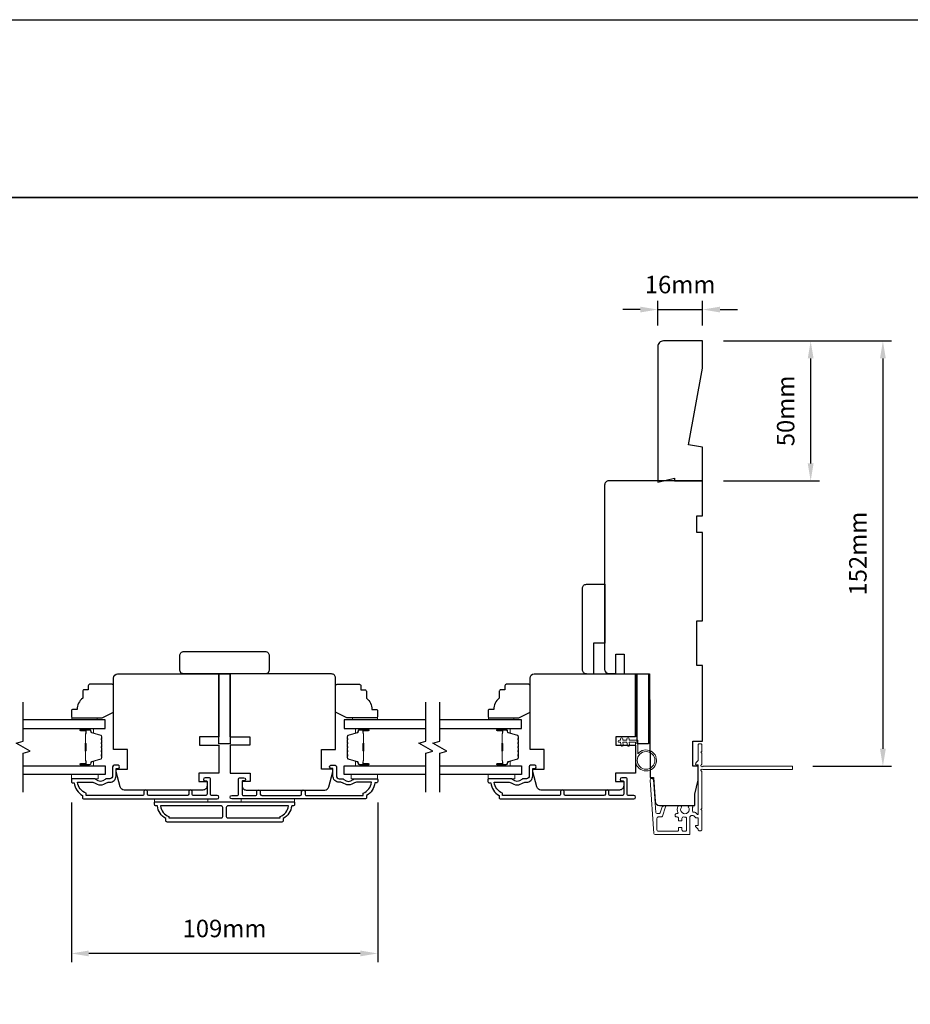
# Model space of a CAD drawing. Extents: x -1876 to 13716, y 1156 to 3773.
# Drawn here: x 11539 to 11857, y 3364 to 3716 of the extents above; entities that cross this region are included whole.
import ezdxf

# ---------------------------------------------------------------- set-up
doc = ezdxf.new("R2010")
doc.units = 0
doc.header["$LTSCALE"] = 250
doc.header["$MEASUREMENT"] = 0
doc.header["$PDMODE"] = 3
doc.header["$PDSIZE"] = -2
doc.layers.get('DEFPOINTS').update_dxf_attribs({"color": 2, "linetype": 'CONTINUOUS'})
for name, color, linetype, lineweight in [('2', 2, 'CONTINUOUS', 25), ('6', 6, 'CONTINUOUS', 5), ('8', 7, 'CONTINUOUS', 35), ('Butal', 9, 'CONTINUOUS', 15), ('Next Gen Cladding', 142, 'CONTINUOUS', 20), ('Spacer Bar', 1, 'CONTINUOUS', 9), ('Vinyl', 6, 'CONTINUOUS', 15), ('Visible (ANSI)', 7, 'CONTINUOUS', 25), ('Wood', 7, 'CONTINUOUS', 25)]:
    doc.layers.add(name, color=color, linetype=linetype, lineweight=lineweight)
for name, color, linetype in [('3', 3, 'CONTINUOUS'), ('7', 7, 'CONTINUOUS'), ('Glass', 6, 'CONTINUOUS')]:
    doc.layers.add(name, color=color, linetype=linetype)
doc.styles.add('ROMANS', font='romans')
doc.dimstyles.new('LWDEC', dxfattribs={"dimscale": 0.075, "dimtxt": 2.5, "dimasz": 2, "dimexe": 1.25, "dimexo": 3, "dimgap": 2, "dimtad": 1, "dimtoh": 1, "dimdec": 4, "dimzin": 11, "dimdsep": 46, "dimlunit": 5, "dimtxsty": 'ROMANS', "dimcen": 0, "dimdle": 1.5, "dimazin": 0, "dimtfac": 1, "dimtdec": 4, "dimtix": 1, "dimtmove": 0, "dimatfit": 3, "dimfxl": 0, "dimfrac": 2, "dimtzin": 0, "dimarcsym": 0})

# ---------------------------------------------------------------- blocks, each defined once
blk = doc.blocks.new('*D494')
at = {"layer": '2', "color": 0, "linetype": 'ByBlock', "lineweight": -2}
for p, q in [((11790.05, 3601.41), (11824.32, 3601.41)), ((11821.2, 3595.16), (11821.2, 3557.66)), ((11790.05, 3551.41), (11824.32, 3551.41))]:
    blk.add_line(p, q, dxfattribs=at)
at = {"layer": '2', "color": 0}
for points in [[(11820.15, 3595.16), (11822.24, 3595.16), (11821.2, 3601.41)], [(11820.15, 3557.66), (11822.24, 3557.66), (11821.2, 3551.41)]]:
    blk.add_solid(points, dxfattribs=at)
at = {"layer": 'DEFPOINTS', "color": 0}
for p in [(11782.55, 3601.41), (11782.55, 3551.41), (11821.2, 3551.41)]:
    blk.add_point(p, dxfattribs=at)
at = {"layer": '2', "color": 0, "insert": (11813.07, 3576.41), "char_height": 6.25, "attachment_point": 5, "rotation": 90, "style": 'ROMANS'}
blk.add_mtext('50mm', dxfattribs=at)
blk = doc.blocks.new('*D495')
at = {"layer": '2', "color": 0, "linetype": 'ByBlock', "lineweight": -2}
for p, q in [((11766.55, 3606.91), (11766.55, 3615.77)), ((11782.55, 3606.91), (11782.55, 3615.77)), ((11760.3, 3612.65), (11754.05, 3612.65)), ((11766.55, 3612.65), (11782.55, 3612.65)), ((11788.8, 3612.65), (11795.05, 3612.65))]:
    blk.add_line(p, q, dxfattribs=at)
at = {"layer": '2', "color": 0}
for points in [[(11760.3, 3613.69), (11760.3, 3611.61), (11766.55, 3612.65)], [(11788.8, 3613.69), (11788.8, 3611.61), (11782.55, 3612.65)]]:
    blk.add_solid(points, dxfattribs=at)
at = {"layer": 'DEFPOINTS', "color": 0}
for p in [(11782.55, 3612.65), (11766.55, 3599.41), (11782.55, 3599.41)]:
    blk.add_point(p, dxfattribs=at)
at = {"layer": '2', "color": 0, "insert": (11774.55, 3620.77), "char_height": 6.25, "attachment_point": 5, "style": 'ROMANS'}
blk.add_mtext('16mm', dxfattribs=at)
blk = doc.blocks.new('*D500')
at = {"layer": '2', "color": 0, "linetype": 'ByBlock', "lineweight": -2}
for p, q in [((11556.97, 3436.45), (11556.97, 3379.35)), ((11666.46, 3436.45), (11666.46, 3379.35)), ((11660.21, 3382.48), (11563.22, 3382.48))]:
    blk.add_line(p, q, dxfattribs=at)
at = {"layer": '2', "color": 0, "linetype": 'Continuous'}
for points in [[(11563.22, 3383.52), (11563.22, 3381.44), (11556.97, 3382.48)], [(11660.21, 3383.52), (11660.21, 3381.44), (11666.46, 3382.48)]]:
    blk.add_solid(points, dxfattribs=at)
at = {"layer": 'DEFPOINTS', "color": 0, "linetype": 'Continuous'}
for p in [(11556.97, 3443.95), (11666.46, 3443.95), (11556.97, 3382.48)]:
    blk.add_point(p, dxfattribs=at)
at = {"layer": '2', "color": 0, "linetype": 'Continuous', "insert": (11611.72, 3390.6), "char_height": 6.25, "attachment_point": 5, "style": 'ROMANS'}
blk.add_mtext('109mm', dxfattribs=at)
blk = doc.blocks.new('*D670')
at = {"layer": '2', "color": 0, "linetype": 'ByBlock', "lineweight": -2}
for p, q in [((11790.05, 3601.41), (11850.13, 3601.41)), ((11847.01, 3595.16), (11847.01, 3455.66)), ((11822, 3449.41), (11850.13, 3449.41))]:
    blk.add_line(p, q, dxfattribs=at)
at = {"layer": '2', "color": 0}
for points in [[(11845.97, 3595.16), (11848.05, 3595.16), (11847.01, 3601.41)], [(11845.97, 3455.66), (11848.05, 3455.66), (11847.01, 3449.41)]]:
    blk.add_solid(points, dxfattribs=at)
at = {"layer": 'DEFPOINTS', "color": 0}
for p in [(11782.55, 3601.41), (11814.5, 3449.41), (11847.01, 3449.41)]:
    blk.add_point(p, dxfattribs=at)
at = {"layer": '2', "color": 0, "insert": (11838.88, 3525.41), "char_height": 6.25, "attachment_point": 5, "rotation": 90, "style": 'ROMANS'}
blk.add_mtext('152mm', dxfattribs=at)

msp = doc.modelspace()

# ---------------------------------------------------------------- linework, layer by layer
at = {"layer": '2'}
msp.add_lwpolyline([(6793.2, 3716.26), (13716.23, 3716.26), (13716.23, 1299.72), (6793.2, 1299.72)], close=True, dxfattribs=at)
at = {"layer": '3'}
for points in [[(11571.72, 3449.25), (11571.72, 3445.95, -0.414214), (11570.72, 3444.95), (11569.72, 3444.95, 0.196124), (11569.02, 3444.67, -0.40794), (11565.76, 3444.67, 0.196124), (11565.06, 3444.95), (11557.22, 3444.95, 0.414214), (11556.97, 3444.7), (11556.97, 3443.95, 0.414214), (11557.47, 3443.45), (11557.97, 3443.45, 0.238125), (11560.97, 3438.95), (11560.97, 3438.25, 0.414214), (11561.52, 3437.7), (11609.09, 3437.7, 1), (11609.09, 3438.95), (11607.21, 3438.95, -0.415215), (11606.71, 3439.45), (11606.71, 3444.7, 0.415909), (11606.16, 3445.25), (11604.76, 3445.25, 1), (11604.76, 3444.15), (11605.27, 3444.15, -0.414213), (11605.47, 3443.95), (11605.47, 3439.45, -0.414214), (11604.97, 3438.95), (11600.67, 3438.95, -0.415216), (11600.17, 3439.45), (11600.17, 3440.35, 1), (11598.93, 3440.35), (11598.93, 3439.45, -0.414213), (11598.43, 3438.95), (11584.68, 3438.95, -0.414212), (11584.18, 3439.45), (11584.18, 3440.35, 1), (11582.93, 3440.35), (11582.93, 3439.45, -0.414215), (11582.43, 3438.95), (11562.22, 3438.95), (11562.22, 3439.74, -0.283226), (11559.2, 3443.7), (11564.6, 3443.7, -0.165436), (11565.21, 3443.5, 0.340182), (11569.57, 3443.5, -0.165436), (11570.18, 3443.7), (11570.72, 3443.7, 0.414214), (11572.97, 3445.95), (11572.97, 3448.65), (11573.67, 3448.65, 1), (11573.67, 3449.75), (11572.22, 3449.75, 0.414209), (11571.72, 3449.25)], [(11651.71, 3449.25), (11651.71, 3445.95, 0.414214), (11652.71, 3444.95), (11653.71, 3444.95, -0.196124), (11654.41, 3444.67, 0.40794), (11657.67, 3444.67, -0.196124), (11658.37, 3444.95), (11666.21, 3444.95, -0.414214), (11666.46, 3444.7), (11666.46, 3443.95, -0.414214), (11665.96, 3443.45), (11665.46, 3443.45, -0.238125), (11662.46, 3438.95), (11662.46, 3438.25, -0.414214), (11661.91, 3437.7), (11614.34, 3437.7, -1), (11614.34, 3438.95), (11616.22, 3438.95, 0.415215), (11616.72, 3439.45), (11616.72, 3444.7, -0.415909), (11617.27, 3445.25), (11618.67, 3445.25, -1), (11618.67, 3444.15), (11618.17, 3444.15, 0.414213), (11617.97, 3443.95), (11617.97, 3439.45, 0.414214), (11618.47, 3438.95), (11622.76, 3438.95, 0.415216), (11623.26, 3439.45), (11623.26, 3440.35, -1), (11624.51, 3440.35), (11624.51, 3439.45, 0.414213), (11625.01, 3438.95), (11638.76, 3438.95, 0.414212), (11639.26, 3439.45), (11639.26, 3440.35, -1), (11640.5, 3440.35), (11640.5, 3439.45, 0.414215), (11641, 3438.95), (11661.21, 3438.95), (11661.21, 3439.74, 0.283226), (11664.23, 3443.7), (11658.83, 3443.7, 0.165436), (11658.22, 3443.5, -0.340182), (11653.86, 3443.5, 0.165436), (11653.25, 3443.7), (11652.71, 3443.7, -0.414214), (11650.46, 3445.95), (11650.46, 3448.65), (11649.76, 3448.65, -1), (11649.76, 3449.75), (11651.21, 3449.75, -0.414209), (11651.71, 3449.25)], [(11720.62, 3449.25), (11720.62, 3445.95, -0.414214), (11719.62, 3444.95), (11718.62, 3444.95, 0.196124), (11717.92, 3444.67, -0.40794), (11714.66, 3444.67, 0.196124), (11713.96, 3444.95), (11706.12, 3444.95, 0.414214), (11705.87, 3444.7), (11705.87, 3443.95, 0.414214), (11706.37, 3443.45), (11706.87, 3443.45, 0.238125), (11709.87, 3438.95), (11709.87, 3438.25, 0.414214), (11710.42, 3437.7), (11757.99, 3437.7, 1), (11757.99, 3438.95), (11756.11, 3438.95, -0.415215), (11755.61, 3439.45), (11755.61, 3444.7, 0.415909), (11755.06, 3445.25), (11753.66, 3445.25, 1), (11753.66, 3444.15), (11754.17, 3444.15, -0.414213), (11754.37, 3443.95), (11754.37, 3439.45, -0.414214), (11753.87, 3438.95), (11749.57, 3438.95, -0.415216), (11749.07, 3439.45), (11749.07, 3440.35, 1), (11747.83, 3440.35), (11747.83, 3439.45, -0.414213), (11747.33, 3438.95), (11733.58, 3438.95, -0.414212), (11733.08, 3439.45), (11733.08, 3440.35, 1), (11731.83, 3440.35), (11731.83, 3439.45, -0.414215), (11731.33, 3438.95), (11711.12, 3438.95), (11711.12, 3439.74, -0.283226), (11708.1, 3443.7), (11713.5, 3443.7, -0.165436), (11714.11, 3443.5, 0.340182), (11718.47, 3443.5, -0.165436), (11719.08, 3443.7), (11719.62, 3443.7, 0.414214), (11721.87, 3445.95), (11721.87, 3448.65), (11722.57, 3448.65, 1), (11722.57, 3449.75), (11721.12, 3449.75, 0.414209), (11720.62, 3449.25)]]:
    msp.add_lwpolyline(points, format="xyb", dxfattribs=at)
for points in [[(11635.72, 3435.2, -0.238125), (11632.72, 3430.7), (11632.72, 3430, -0.414214), (11632.17, 3429.45), (11591.27, 3429.45, -0.414214), (11590.72, 3430), (11590.72, 3430.7, -0.238125), (11587.72, 3435.2), (11587.22, 3435.2, -0.414214), (11586.72, 3435.7), (11586.72, 3436.45, -0.414214), (11586.97, 3436.7), (11636.47, 3436.7, -0.414214), (11636.72, 3436.45), (11636.72, 3435.7, -0.414214), (11636.22, 3435.2)], [(11588.83, 3435.2, 0.264557), (11591.82, 3431.39), (11591.82, 3430.95), (11610.59, 3430.95, 0.414214), (11611.09, 3431.45), (11611.09, 3434.7, 0.414214), (11610.59, 3435.2)], [(11612.84, 3435.2, 0.414214), (11612.34, 3434.7), (11612.34, 3431.45, 0.414214), (11612.84, 3430.95), (11631.62, 3430.95), (11631.62, 3431.39, 0.264557), (11634.61, 3435.2)]]:
    msp.add_lwpolyline(points, format="xyb", close=True, dxfattribs=at)
at = {"layer": '6'}
msp.add_lwpolyline([(11758.62, 3457.95), (11758.62, 3451.5, 5.955821), (11759.42, 3453.81), (11759.42, 3458.75), (11756.32, 3458.75), (11756.32, 3459.15, 1), (11755.52, 3459.15), (11755.52, 3458.75), (11754.02, 3458.75), (11754.02, 3459.15, 1), (11753.22, 3459.15), (11753.22, 3458.75), (11752.82, 3458.75, 1), (11752.82, 3457.95), (11753.22, 3457.95), (11753.42, 3456.87, 1), (11754.21, 3457.02), (11754.03, 3457.95), (11755.52, 3457.95), (11755.72, 3456.87, 1), (11756.51, 3457.02), (11756.33, 3457.95)], format="xyb", close=True, dxfattribs=at)
for points in [[(11557.02, 3446.45), (11566.52, 3446.45), (11566.52, 3444.95), (11557.02, 3444.95)], [(11666.42, 3446.45), (11656.92, 3446.45), (11656.92, 3444.95), (11666.42, 3444.95)], [(11705.92, 3446.45), (11715.42, 3446.45), (11715.42, 3444.95), (11705.92, 3444.95)], [(11605.72, 3436.7), (11605.72, 3437.7), (11586.72, 3437.7), (11586.72, 3436.7)], [(11636.72, 3437.7), (11617.72, 3437.7), (11617.72, 3436.7), (11636.72, 3436.7)]]:
    msp.add_lwpolyline(points, close=True, dxfattribs=at)
msp.add_circle((11762.37, 3451.5), 3.15, dxfattribs=at)
at = {"layer": '7', "flags": 128}
for points in [[(11539.76, 3440.1), (11539.76, 3454.09), (11542.26, 3454.76), (11537.26, 3457.65), (11539.76, 3458.32), (11539.76, 3472.3)], [(11683.66, 3440.1), (11683.66, 3454.09), (11686.16, 3454.76), (11681.16, 3457.65), (11683.66, 3458.32), (11683.66, 3472.3)], [(11688.66, 3440.1), (11688.66, 3454.09), (11691.16, 3454.76), (11686.16, 3457.65), (11688.66, 3458.32), (11688.66, 3472.3)]]:
    msp.add_lwpolyline(points, dxfattribs=at)
at = {"layer": '8', "linetype": 'Continuous'}
msp.add_lwpolyline([(10617.03, 3652.76), (12283.6, 3652.76), (12283.6, 2542.97), (10617.03, 2542.97)], close=True, dxfattribs=at)
at = {"layer": 'Butal'}
for points in [[(11560.45, 3462.85), (11564.63, 3462.85, -0.414214), (11564.88, 3462.6), (11564.88, 3461.28), (11564.27, 3461.46, -0.329751), (11564.01, 3461.82), (11564.01, 3461.94, 0.414214), (11563.5, 3462.45), (11560.2, 3462.45), (11560.2, 3462.6, -0.414214)], [(11662.97, 3462.85), (11658.8, 3462.85, 0.414214), (11658.55, 3462.6), (11658.55, 3461.28), (11659.16, 3461.46, 0.329751), (11659.42, 3461.82), (11659.42, 3461.94, -0.414214), (11659.93, 3462.45), (11663.22, 3462.45), (11663.22, 3462.6, 0.414214)], [(11709.35, 3462.85), (11713.53, 3462.85, -0.414214), (11713.78, 3462.6), (11713.78, 3461.28), (11713.17, 3461.46, -0.329751), (11712.91, 3461.82), (11712.91, 3461.94, 0.414214), (11712.4, 3462.45), (11709.1, 3462.45), (11709.1, 3462.6, -0.414214)], [(11560.45, 3449.55), (11564.63, 3449.55, 0.414214), (11564.88, 3449.8), (11564.88, 3451.13), (11564.27, 3450.94, 0.329751), (11564.01, 3450.58), (11564.01, 3450.46, -0.414214), (11563.5, 3449.95), (11560.2, 3449.95), (11560.2, 3449.8, 0.414214)], [(11662.97, 3449.55), (11658.8, 3449.55, -0.414214), (11658.55, 3449.8), (11658.55, 3451.13), (11659.16, 3450.94, -0.329751), (11659.42, 3450.58), (11659.42, 3450.46, 0.414214), (11659.93, 3449.95), (11663.22, 3449.95), (11663.22, 3449.8, -0.414214)], [(11709.35, 3449.55), (11713.53, 3449.55, 0.414214), (11713.78, 3449.8), (11713.78, 3451.13), (11713.17, 3450.94, 0.329751), (11712.91, 3450.58), (11712.91, 3450.46, -0.414214), (11712.4, 3449.95), (11709.1, 3449.95), (11709.1, 3449.8, 0.414214)]]:
    msp.add_lwpolyline(points, format="xyb", close=True, dxfattribs=at)
at = {"layer": 'Glass', "color": 1}
for points in [[(11539.76, 3462.85), (11569.01, 3462.85), (11569.01, 3465.95), (11539.76, 3465.95)], [(11683.66, 3465.95), (11654.42, 3465.95), (11654.42, 3462.85), (11683.66, 3462.85)], [(11688.66, 3462.85), (11717.91, 3462.85), (11717.91, 3465.95), (11688.66, 3465.95)], [(11539.76, 3449.55), (11569.01, 3449.55), (11569.01, 3446.45), (11539.76, 3446.45)], [(11683.66, 3446.45), (11654.42, 3446.45), (11654.42, 3449.55), (11683.66, 3449.55)], [(11688.66, 3449.55), (11717.91, 3449.55), (11717.91, 3446.45), (11688.66, 3446.45)]]:
    msp.add_lwpolyline(points, dxfattribs=at)
at = {"layer": 'Next Gen Cladding'}
msp.add_lwpolyline([(11782.14, 3447.7, -0.255924), (11782.25, 3447.49), (11782.25, 3434.26), (11781.95, 3433.96), (11782.25, 3433.66), (11782.25, 3426.61, -0.414214), (11782, 3426.36), (11781.3, 3426.36, -0.414214), (11781.05, 3426.61), (11781.05, 3426.75, 0.198912), (11780.98, 3426.93), (11780.08, 3427.83, -0.668179), (11780.25, 3428.26), (11780.8, 3428.26, 0.414214), (11781.05, 3428.51), (11781.05, 3430.71, 0.414214), (11780.8, 3430.96), (11780.24, 3430.96, -0.221695), (11780.05, 3431.04), (11779.61, 3431.58, 0.221695), (11779.22, 3431.76), (11778.55, 3431.76, 0.414214), (11778.05, 3431.26), (11778.05, 3425.21, -0.414214), (11777.8, 3424.96), (11765.64, 3424.96, -0.39391), (11765.14, 3425.42), (11763.81, 3444.41, -1), (11765.01, 3444.5), (11765.82, 3432.92, 0.39391), (11766.32, 3432.46), (11766.9, 3432.46, 0.320103), (11767.37, 3432.79), (11767.99, 3434.58, -0.320103), (11768.93, 3435.26), (11769.14, 3435.26, -0.515034), (11769.37, 3434.92), (11768.23, 3431.59, -0.320103), (11767.75, 3431.26), (11766.75, 3431.26, 0.414214), (11766.25, 3430.76), (11766.25, 3426.66, 0.414214), (11766.75, 3426.16), (11773.5, 3426.16, 0.414214), (11774, 3426.66), (11774, 3427.31, -0.414214), (11774.25, 3427.56), (11774.95, 3427.56, -0.414214), (11775.2, 3427.31), (11775.2, 3426.66, 0.414214), (11775.7, 3426.16), (11776.35, 3426.16, 0.414214), (11776.85, 3426.66), (11776.85, 3430.73, 0.423312), (11776.34, 3431.23, -0.050562), (11775.79, 3431.27, 0.465267), (11775.2, 3430.77), (11775.2, 3430.11, -0.414214), (11774.95, 3429.86), (11774.25, 3429.86, -0.414214), (11774, 3430.11), (11774, 3430.76, 0.414214), (11773.5, 3431.26), (11773.25, 3431.26, -0.414214), (11772.75, 3431.76), (11772.75, 3431.96, -0.414214), (11773.25, 3432.46), (11773.55, 3432.46, 0.547449), (11773.77, 3432.81, -0.215175), (11773.75, 3435.06, -0.297258), (11773.98, 3435.21), (11774.78, 3435.21, -0.601931), (11774.99, 3434.82, 1.887883), (11777.52, 3434.82, -0.601931), (11777.73, 3435.21), (11778.87, 3435.21, -0.636382), (11779.06, 3434.8, 0.217738), (11778.95, 3434.39, -0.07937), (11778.95, 3433.53, 0.460504), (11779.44, 3432.96), (11779.78, 3432.96, -0.221695), (11780.16, 3432.78), (11780.61, 3432.24, 0.700208), (11781.05, 3432.41), (11781.05, 3449.66, 0.414214), (11780.8, 3449.91), (11780.3, 3449.91, -0.418413), (11780.05, 3450.16, -0.195194), (11780.35, 3450.85), (11780.98, 3451.49, 0.198912), (11781.05, 3451.66), (11781.05, 3457.16, -0.414214), (11781.3, 3457.41), (11782, 3457.41, -0.414214), (11782.25, 3457.16), (11782.25, 3454.71), (11781.95, 3454.41), (11782.25, 3454.11), (11782.25, 3450.12, -0.255924), (11782.14, 3449.91, 1.162287), (11782.66, 3449.32, -0.22054), (11782.85, 3449.41), (11814.5, 3449.41, -0.414214), (11814.75, 3449.16), (11814.75, 3448.46, -0.414214), (11814.5, 3448.21), (11782.85, 3448.21, -0.22054), (11782.66, 3448.29, 1.162287)], format="xyb", close=True, dxfattribs=at)
at = {"layer": 'Spacer Bar'}
for points in [[(11567.88, 3457.38, 0.226277), (11567.84, 3457.48), (11567.75, 3457.55, -0.476976), (11567.75, 3457.75), (11567.84, 3457.82, 0.226277), (11567.88, 3457.92), (11567.88, 3458.83, 0.226277), (11567.84, 3458.93), (11567.75, 3459, -0.476976), (11567.75, 3459.2), (11567.84, 3459.27, 0.226277), (11567.88, 3459.36), (11567.88, 3459.99, 0.329751), (11567.53, 3460.47), (11564.27, 3461.46, -0.329751), (11564, 3461.83), (11564, 3461.95, 0.414214), (11563.5, 3462.45), (11560.2, 3462.45, 1), (11560.2, 3462.07), (11562.07, 3462.07, -0.414214), (11562.22, 3461.92), (11562.22, 3461.41), (11562.33, 3461.41), (11562.33, 3461.88, 0.414214), (11562.03, 3462.18), (11560.2, 3462.18, -1), (11560.2, 3462.34), (11563.5, 3462.34, -0.414214), (11563.88, 3461.95), (11563.88, 3461.83, 0.329751), (11564.24, 3461.35), (11567.5, 3460.36, -0.329751), (11567.77, 3459.99), (11567.77, 3459.36, -0.226277), (11567.76, 3459.35), (11567.68, 3459.29, 0.476976), (11567.68, 3458.91), (11567.76, 3458.84, -0.226277), (11567.77, 3458.83), (11567.77, 3457.92, -0.226277), (11567.76, 3457.91), (11567.68, 3457.84, 0.476976), (11567.68, 3457.46), (11567.76, 3457.39, -0.226277), (11567.77, 3457.38), (11567.77, 3456.47, -0.256633), (11567.76, 3456.46), (11567.68, 3456.39, 0.476976), (11567.68, 3456.02), (11567.76, 3455.95, -0.226277), (11567.77, 3455.94), (11567.77, 3455.02, -0.256633), (11567.76, 3455.01), (11567.68, 3454.94, 0.476976), (11567.68, 3454.57), (11567.76, 3454.5, -0.226277), (11567.77, 3454.49), (11567.77, 3453.57, -0.256633), (11567.76, 3453.56), (11567.68, 3453.49, 0.476976), (11567.68, 3453.12), (11567.76, 3453.05, -0.226277), (11567.77, 3453.04), (11567.77, 3452.42, -0.329751), (11567.5, 3452.05), (11564.24, 3451.05, 0.329751), (11563.88, 3450.57), (11563.88, 3450.45, -0.414214), (11563.5, 3450.07), (11560.2, 3450.07, -1), (11560.2, 3450.22), (11562.03, 3450.22, 0.414214), (11562.33, 3450.52), (11562.33, 3451), (11562.22, 3451), (11562.22, 3450.48, -0.414214), (11562.07, 3450.33), (11560.2, 3450.33, 1), (11560.2, 3449.95), (11563.5, 3449.95, 0.414214), (11564, 3450.45), (11564, 3450.57, -0.329751), (11564.27, 3450.94), (11567.53, 3451.94, 0.329751), (11567.88, 3452.42), (11567.88, 3453.04, 0.226277), (11567.84, 3453.14), (11567.75, 3453.21, -0.476976), (11567.75, 3453.41), (11567.84, 3453.47, 0.226277), (11567.88, 3453.57), (11567.88, 3454.49, 0.226277), (11567.84, 3454.59), (11567.75, 3454.66, -0.476976), (11567.75, 3454.85), (11567.84, 3454.92, 0.226277), (11567.88, 3455.02), (11567.88, 3455.94, 0.226277), (11567.84, 3456.04), (11567.75, 3456.1, -0.476976), (11567.75, 3456.3), (11567.84, 3456.37, 0.226277), (11567.88, 3456.47)], [(11562.17, 3461.85), (11562.17, 3461.22, -0.22907), (11562.09, 3461.06, 0.224481), (11562.03, 3460.92), (11562.03, 3457.64, 0.28964), (11562.13, 3457.48, -0.272736), (11562.28, 3457.26), (11562.28, 3455.15, -0.272736), (11562.13, 3454.92, 0.28964), (11562.03, 3454.76), (11562.03, 3451.48, 0.224481), (11562.09, 3451.35, -0.22907), (11562.17, 3451.19), (11562.17, 3450.55), (11562.22, 3450.55), (11562.22, 3451.18, 0.228585), (11562.13, 3451.38, -0.224481), (11562.08, 3451.48), (11562.08, 3454.76, -0.28964), (11562.15, 3454.88, 0.274141), (11562.33, 3455.15), (11562.33, 3457.26, 0.274141), (11562.15, 3457.53, -0.28964), (11562.08, 3457.64), (11562.08, 3460.92, -0.224481), (11562.13, 3461.02, 0.228585), (11562.22, 3461.22), (11562.22, 3461.85)], [(11655.55, 3457.38, -0.226277), (11655.59, 3457.48), (11655.68, 3457.55, 0.476976), (11655.68, 3457.75), (11655.59, 3457.82, -0.226277), (11655.55, 3457.92), (11655.55, 3458.83, -0.226277), (11655.59, 3458.93), (11655.68, 3459, 0.476976), (11655.68, 3459.2), (11655.59, 3459.27, -0.226277), (11655.55, 3459.36), (11655.55, 3459.99, -0.329751), (11655.9, 3460.47), (11659.16, 3461.46, 0.329751), (11659.43, 3461.83), (11659.43, 3461.95, -0.414214), (11659.93, 3462.45), (11663.22, 3462.45, -1), (11663.22, 3462.07), (11661.36, 3462.07, 0.414214), (11661.21, 3461.92), (11661.21, 3461.41), (11661.1, 3461.41), (11661.1, 3461.88, -0.414214), (11661.4, 3462.18), (11663.22, 3462.18, 1), (11663.22, 3462.34), (11659.93, 3462.34, 0.414214), (11659.55, 3461.95), (11659.55, 3461.83, -0.329751), (11659.19, 3461.35), (11655.93, 3460.36, 0.329751), (11655.66, 3459.99), (11655.66, 3459.36, 0.226277), (11655.67, 3459.35), (11655.75, 3459.29, -0.476976), (11655.75, 3458.91), (11655.67, 3458.84, 0.226277), (11655.66, 3458.83), (11655.66, 3457.92, 0.226277), (11655.67, 3457.91), (11655.75, 3457.84, -0.476976), (11655.75, 3457.46), (11655.67, 3457.39, 0.226277), (11655.66, 3457.38), (11655.66, 3456.47, 0.256633), (11655.67, 3456.46), (11655.75, 3456.39, -0.476976), (11655.75, 3456.02), (11655.67, 3455.95, 0.226277), (11655.66, 3455.94), (11655.66, 3455.02, 0.256633), (11655.67, 3455.01), (11655.75, 3454.94, -0.476976), (11655.75, 3454.57), (11655.67, 3454.5, 0.226277), (11655.66, 3454.49), (11655.66, 3453.57, 0.256633), (11655.67, 3453.56), (11655.75, 3453.49, -0.476976), (11655.75, 3453.12), (11655.67, 3453.05, 0.226277), (11655.66, 3453.04), (11655.66, 3452.42, 0.329751), (11655.93, 3452.05), (11659.19, 3451.05, -0.329751), (11659.55, 3450.57), (11659.55, 3450.45, 0.414214), (11659.93, 3450.07), (11663.22, 3450.07, 1), (11663.22, 3450.22), (11661.4, 3450.22, -0.414214), (11661.1, 3450.52), (11661.1, 3451), (11661.21, 3451), (11661.21, 3450.48, 0.414214), (11661.36, 3450.33), (11663.22, 3450.33, -1), (11663.22, 3449.95), (11659.93, 3449.95, -0.414214), (11659.43, 3450.45), (11659.43, 3450.57, 0.329751), (11659.16, 3450.94), (11655.9, 3451.94, -0.329751), (11655.55, 3452.42), (11655.55, 3453.04, -0.226277), (11655.59, 3453.14), (11655.68, 3453.21, 0.476976), (11655.68, 3453.41), (11655.59, 3453.47, -0.226277), (11655.55, 3453.57), (11655.55, 3454.49, -0.226277), (11655.59, 3454.59), (11655.68, 3454.66, 0.476976), (11655.68, 3454.85), (11655.59, 3454.92, -0.226277), (11655.55, 3455.02), (11655.55, 3455.94, -0.226277), (11655.59, 3456.04), (11655.68, 3456.1, 0.476976), (11655.68, 3456.3), (11655.59, 3456.37, -0.226277), (11655.55, 3456.47)], [(11661.26, 3461.85), (11661.26, 3461.22, 0.22907), (11661.34, 3461.06, -0.224481), (11661.4, 3460.92), (11661.4, 3457.64, -0.28964), (11661.3, 3457.48, 0.272736), (11661.15, 3457.26), (11661.15, 3455.15, 0.272736), (11661.3, 3454.92, -0.28964), (11661.4, 3454.76), (11661.4, 3451.48, -0.224481), (11661.34, 3451.35, 0.22907), (11661.26, 3451.19), (11661.26, 3450.55), (11661.21, 3450.55), (11661.21, 3451.18, -0.228585), (11661.3, 3451.38, 0.224481), (11661.35, 3451.48), (11661.35, 3454.76, 0.28964), (11661.28, 3454.88, -0.274141), (11661.1, 3455.15), (11661.1, 3457.26, -0.274141), (11661.28, 3457.53, 0.28964), (11661.35, 3457.64), (11661.35, 3460.92, 0.224481), (11661.3, 3461.02, -0.228585), (11661.21, 3461.22), (11661.21, 3461.85)], [(11716.78, 3457.38, 0.226277), (11716.74, 3457.48), (11716.65, 3457.55, -0.476976), (11716.65, 3457.75), (11716.74, 3457.82, 0.226277), (11716.78, 3457.92), (11716.78, 3458.83, 0.226277), (11716.74, 3458.93), (11716.65, 3459, -0.476976), (11716.65, 3459.2), (11716.74, 3459.27, 0.226277), (11716.78, 3459.36), (11716.78, 3459.99, 0.329751), (11716.43, 3460.47), (11713.17, 3461.46, -0.329751), (11712.9, 3461.83), (11712.9, 3461.95, 0.414214), (11712.4, 3462.45), (11709.1, 3462.45, 1), (11709.1, 3462.07), (11710.97, 3462.07, -0.414214), (11711.12, 3461.92), (11711.12, 3461.41), (11711.23, 3461.41), (11711.23, 3461.88, 0.414214), (11710.93, 3462.18), (11709.1, 3462.18, -1), (11709.1, 3462.34), (11712.4, 3462.34, -0.414214), (11712.78, 3461.95), (11712.78, 3461.83, 0.329751), (11713.14, 3461.35), (11716.4, 3460.36, -0.329751), (11716.67, 3459.99), (11716.67, 3459.36, -0.226277), (11716.66, 3459.35), (11716.58, 3459.29, 0.476976), (11716.58, 3458.91), (11716.66, 3458.84, -0.226277), (11716.67, 3458.83), (11716.67, 3457.92, -0.226277), (11716.66, 3457.91), (11716.58, 3457.84, 0.476976), (11716.58, 3457.46), (11716.66, 3457.39, -0.226277), (11716.67, 3457.38), (11716.67, 3456.47, -0.256633), (11716.66, 3456.46), (11716.58, 3456.39, 0.476976), (11716.58, 3456.02), (11716.66, 3455.95, -0.226277), (11716.67, 3455.94), (11716.67, 3455.02, -0.256633), (11716.66, 3455.01), (11716.58, 3454.94, 0.476976), (11716.58, 3454.57), (11716.66, 3454.5, -0.226277), (11716.67, 3454.49), (11716.67, 3453.57, -0.256633), (11716.66, 3453.56), (11716.58, 3453.49, 0.476976), (11716.58, 3453.12), (11716.66, 3453.05, -0.226277), (11716.67, 3453.04), (11716.67, 3452.42, -0.329751), (11716.4, 3452.05), (11713.14, 3451.05, 0.329751), (11712.78, 3450.57), (11712.78, 3450.45, -0.414214), (11712.4, 3450.07), (11709.1, 3450.07, -1), (11709.1, 3450.22), (11710.93, 3450.22, 0.414214), (11711.23, 3450.52), (11711.23, 3451), (11711.12, 3451), (11711.12, 3450.48, -0.414214), (11710.97, 3450.33), (11709.1, 3450.33, 1), (11709.1, 3449.95), (11712.4, 3449.95, 0.414214), (11712.9, 3450.45), (11712.9, 3450.57, -0.329751), (11713.17, 3450.94), (11716.43, 3451.94, 0.329751), (11716.78, 3452.42), (11716.78, 3453.04, 0.226277), (11716.74, 3453.14), (11716.65, 3453.21, -0.476976), (11716.65, 3453.41), (11716.74, 3453.47, 0.226277), (11716.78, 3453.57), (11716.78, 3454.49, 0.226277), (11716.74, 3454.59), (11716.65, 3454.66, -0.476976), (11716.65, 3454.85), (11716.74, 3454.92, 0.226277), (11716.78, 3455.02), (11716.78, 3455.94, 0.226277), (11716.74, 3456.04), (11716.65, 3456.1, -0.476976), (11716.65, 3456.3), (11716.74, 3456.37, 0.226277), (11716.78, 3456.47)], [(11711.07, 3461.85), (11711.07, 3461.22, -0.22907), (11710.99, 3461.06, 0.224481), (11710.93, 3460.92), (11710.93, 3457.64, 0.28964), (11711.03, 3457.48, -0.272736), (11711.18, 3457.26), (11711.18, 3455.15, -0.272736), (11711.03, 3454.92, 0.28964), (11710.93, 3454.76), (11710.93, 3451.48, 0.224481), (11710.99, 3451.35, -0.22907), (11711.07, 3451.19), (11711.07, 3450.55), (11711.12, 3450.55), (11711.12, 3451.18, 0.228585), (11711.03, 3451.38, -0.224481), (11710.98, 3451.48), (11710.98, 3454.76, -0.28964), (11711.05, 3454.88, 0.274141), (11711.23, 3455.15), (11711.23, 3457.26, 0.274141), (11711.05, 3457.53, -0.28964), (11710.98, 3457.64), (11710.98, 3460.92, -0.224481), (11711.03, 3461.02, 0.228585), (11711.12, 3461.22), (11711.12, 3461.85)]]:
    msp.add_lwpolyline(points, format="xyb", close=True, dxfattribs=at)
for points in [[(11562.08, 3457.64, -0.001885), (11562.08, 3457.64), (11562.08, 3460.92, -0.224481), (11562.13, 3461.02, 0.228585), (11562.22, 3461.22), (11562.22, 3461.85), (11562.17, 3461.85), (11562.17, 3461.22, -0.22907), (11562.09, 3461.06, 0.224481), (11562.03, 3460.92), (11562.03, 3457.64, -0.214245), (11562.01, 3457.6, 0.214245), (11561.95, 3457.47), (11561.95, 3454.93, 0.214245), (11562.01, 3454.8, -0.214245), (11562.03, 3454.76), (11562.03, 3451.48, 0.224481), (11562.09, 3451.35, -0.22907), (11562.17, 3451.19), (11562.17, 3450.55), (11562.22, 3450.55), (11562.22, 3451.18, 0.228585), (11562.13, 3451.38, -0.224481), (11562.08, 3451.48), (11562.08, 3454.76, 0.214245), (11562.05, 3454.84, -0.214245), (11562, 3454.93), (11562, 3457.47, -0.214245), (11562.05, 3457.57, 0.214245), (11562.08, 3457.64)], [(11661.35, 3457.64, 0.001885), (11661.35, 3457.64), (11661.35, 3460.92, 0.224481), (11661.3, 3461.02, -0.228585), (11661.21, 3461.22), (11661.21, 3461.85), (11661.26, 3461.85), (11661.26, 3461.22, 0.22907), (11661.34, 3461.06, -0.224481), (11661.4, 3460.92), (11661.4, 3457.64, 0.214245), (11661.42, 3457.6, -0.214245), (11661.48, 3457.47), (11661.48, 3454.93, -0.214245), (11661.42, 3454.8, 0.214245), (11661.4, 3454.76), (11661.4, 3451.48, -0.224481), (11661.34, 3451.35, 0.22907), (11661.26, 3451.19), (11661.26, 3450.55), (11661.21, 3450.55), (11661.21, 3451.18, -0.228585), (11661.3, 3451.38, 0.224481), (11661.35, 3451.48), (11661.35, 3454.76, -0.214245), (11661.38, 3454.84, 0.214245), (11661.43, 3454.93), (11661.43, 3457.47, 0.214245), (11661.38, 3457.57, -0.214245), (11661.35, 3457.64)], [(11710.98, 3457.64, -0.001885), (11710.98, 3457.64), (11710.98, 3460.92, -0.224481), (11711.03, 3461.02, 0.228585), (11711.12, 3461.22), (11711.12, 3461.85), (11711.07, 3461.85), (11711.07, 3461.22, -0.22907), (11710.99, 3461.06, 0.224481), (11710.93, 3460.92), (11710.93, 3457.64, -0.214245), (11710.91, 3457.6, 0.214245), (11710.85, 3457.47), (11710.85, 3454.93, 0.214245), (11710.91, 3454.8, -0.214245), (11710.93, 3454.76), (11710.93, 3451.48, 0.224481), (11710.99, 3451.35, -0.22907), (11711.07, 3451.19), (11711.07, 3450.55), (11711.12, 3450.55), (11711.12, 3451.18, 0.228585), (11711.03, 3451.38, -0.224481), (11710.98, 3451.48), (11710.98, 3454.76, 0.214245), (11710.95, 3454.84, -0.214245), (11710.9, 3454.93), (11710.9, 3457.47, -0.214245), (11710.95, 3457.57, 0.214245), (11710.98, 3457.64)]]:
    msp.add_lwpolyline(points, format="xyb", dxfattribs=at)
at = {"layer": 'Vinyl'}
for points in [[(11557.2, 3465.95), (11557.2, 3466.7), (11566.2, 3466.7), (11566.2, 3465.95)], [(11666.42, 3465.95), (11666.42, 3466.7), (11657.42, 3466.7), (11657.42, 3465.95)], [(11706.1, 3465.95), (11706.1, 3466.7), (11715.1, 3466.7), (11715.1, 3465.95)]]:
    msp.add_lwpolyline(points, close=True, dxfattribs=at)
at = {"layer": 'Visible (ANSI)'}
for points in [[(11777.55, 3564.31), (11782.55, 3591.69), (11782.55, 3601.41), (11768.55, 3601.41, 0.414214), (11766.55, 3599.41), (11766.55, 3550.91), (11772.55, 3552.41), (11772.55, 3551.41), (11782.55, 3551.41), (11782.55, 3563.43)], [(11626.22, 3482.41), (11597.22, 3482.41, -0.414214), (11595.72, 3483.91), (11595.72, 3488.91, -0.414214), (11597.22, 3490.41), (11626.22, 3490.41, -0.414214), (11627.72, 3488.91), (11627.72, 3483.91, -0.414214)]]:
    msp.add_lwpolyline(points, format="xyb", close=True, dxfattribs=at)
for points in [[(11772.35, 3435.41), (11779.8, 3435.41), (11779.8, 3439.41), (11781.05, 3444.41), (11781.05, 3449.41), (11779.05, 3449.41), (11779.05, 3458.41), (11782.55, 3458.41), (11782.55, 3485.41), (11780.55, 3485.41), (11780.55, 3501.41), (11782.55, 3501.41), (11782.55, 3532.91), (11780.55, 3532.91), (11780.55, 3538.91), (11782.55, 3538.91), (11782.55, 3551.41), (11749.05, 3551.41, 0.414214), (11747.55, 3549.91), (11747.55, 3516.16), (11747.55, 3516.16), (11747.55, 3514.16), (11747.55, 3514.16), (11747.55, 3512.16), (11747.55, 3512.16), (11747.55, 3484.03, 0.41166), (11749.04, 3482.53), (11751.55, 3482.51), (11751.55, 3489.41), (11754.55, 3489.41), (11754.55, 3482.48), (11763.55, 3482.41), (11763.88, 3445.41), (11765.05, 3445.41), (11765.65, 3436.8, 0.39391), (11767.15, 3435.41), (11779.8, 3435.41)], [(11741.12, 3482.45, -0.414214), (11739.62, 3483.95), (11739.62, 3512.95, -0.414214), (11741.12, 3514.45), (11747.62, 3514.45), (11747.62, 3493.45), (11743.62, 3493.45), (11743.62, 3482.45)], [(11609.72, 3459.9), (11609.72, 3482.4), (11609.72, 3459.9), (11602.72, 3459.9), (11602.72, 3456.9), (11609.72, 3456.9), (11609.72, 3446.9), (11602.52, 3446.9), (11602.52, 3443.9), (11605.47, 3443.9), (11605.47, 3442.4, -0.414214), (11603.97, 3440.9), (11575.91, 3440.9, -0.339454), (11574.46, 3442.02), (11573.02, 3447.4), (11573.02, 3448.4), (11577.02, 3448.4), (11577.02, 3455.4), (11572.02, 3455.4), (11572.02, 3480.9, -0.4142), (11573.52, 3482.4), (11609.72, 3482.4)], [(11613.72, 3459.9), (11620.72, 3459.9), (11620.72, 3456.9), (11613.72, 3456.9), (11613.72, 3446.93), (11620.92, 3446.93), (11620.92, 3443.93), (11617.97, 3443.93), (11617.97, 3442.4, 0.414214), (11619.47, 3440.9), (11647.52, 3440.9, 0.339454), (11648.97, 3442.02), (11650.42, 3447.4), (11650.42, 3448.4), (11646.42, 3448.4), (11646.42, 3455.4), (11651.42, 3455.4), (11651.42, 3480.9, 0.414214), (11649.92, 3482.4), (11613.72, 3482.4), (11613.72, 3459.9), (11613.72, 3482.4)], [(11758.62, 3459.9), (11758.62, 3482.4), (11758.62, 3459.9), (11751.62, 3459.9), (11751.62, 3456.9), (11758.62, 3456.9), (11758.62, 3446.9), (11751.42, 3446.9), (11751.42, 3443.9), (11754.37, 3443.9), (11754.37, 3442.4, -0.414214), (11752.87, 3440.9), (11724.81, 3440.9, -0.339454), (11723.36, 3442.02), (11721.92, 3447.4), (11721.92, 3448.4), (11725.92, 3448.4), (11725.92, 3455.4), (11720.92, 3455.4), (11720.92, 3480.9, -0.4142), (11722.42, 3482.4), (11758.62, 3482.4)]]:
    msp.add_lwpolyline(points, format="xyb", dxfattribs=at)
for points in [[(11613.72, 3457.41), (11609.72, 3457.41), (11609.72, 3482.41), (11613.72, 3482.41)], [(11763.22, 3457.41), (11759.22, 3457.41), (11759.22, 3482.41), (11763.22, 3482.41)]]:
    msp.add_lwpolyline(points, close=True, dxfattribs=at)
at = {"layer": 'Wood'}
for points in [[(11563.02, 3478.2), (11563.02, 3476.7), (11561.52, 3476.7, 0.414214), (11561.02, 3476.2), (11561.02, 3473.7, 0.236068), (11559.02, 3469.7), (11557.52, 3469.7, 0.414214), (11557.02, 3469.2), (11557.02, 3467.2, 0.414214), (11557.52, 3466.7), (11568.02, 3466.7), (11572.02, 3468.7), (11572.02, 3478.2, 0.414214), (11571.52, 3478.7), (11563.52, 3478.7, 0.414214)], [(11660.42, 3478.2), (11660.42, 3476.7), (11661.92, 3476.7, -0.414214), (11662.42, 3476.2), (11662.42, 3473.7, -0.236068), (11664.42, 3469.7), (11665.92, 3469.7, -0.414214), (11666.42, 3469.2), (11666.42, 3467.2, -0.414214), (11665.92, 3466.7), (11655.42, 3466.7), (11651.42, 3468.7), (11651.42, 3478.2, -0.414214), (11651.92, 3478.7), (11659.92, 3478.7, -0.414214)], [(11711.92, 3478.2), (11711.92, 3476.7), (11710.42, 3476.7, 0.414214), (11709.92, 3476.2), (11709.92, 3473.7, 0.236068), (11707.92, 3469.7), (11706.42, 3469.7, 0.414214), (11705.92, 3469.2), (11705.92, 3467.2, 0.414214), (11706.42, 3466.7), (11716.92, 3466.7), (11720.92, 3468.7), (11720.92, 3478.2, 0.414214), (11720.42, 3478.7), (11712.42, 3478.7, 0.414214)]]:
    msp.add_lwpolyline(points, format="xyb", close=True, dxfattribs=at)

# ---------------------------------------------------------------- dimensions: what is measured, and where the dimension line sits
at = {"layer": '2'}
dim = msp.add_linear_dim(base=(11782.55, 3612.65), p1=(11766.55, 3599.41), p2=(11782.55, 3599.41), dimstyle='LWDEC', override={"dimscale": 2.5, "dimasz": 2.5, "dimdec": 0, "dimlunit": 2, "dimpost": 'mm', "dimtdec": 0, "dimarcsym": 1}, dxfattribs=at)
dim.commit()
dim.dimension.update_dxf_attribs({"geometry": '*D495', "text_midpoint": (11774.55, 3620.77)})
for base, p2, picture, middle in [((11821.2, 3551.41), (11782.55, 3551.41), '*D494', (11813.07, 3576.41)), ((11847.01, 3449.41), (11814.5, 3449.41), '*D670', (11838.88, 3525.41))]:
    dim = msp.add_linear_dim(base=base, p1=(11782.55, 3601.41), p2=p2, angle=270, dimstyle='LWDEC', override={"dimscale": 2.5, "dimasz": 2.5, "dimdec": 0, "dimlunit": 2, "dimpost": 'mm', "dimtdec": 0, "dimarcsym": 1}, dxfattribs=at)
    dim.commit()
    dim.dimension.update_dxf_attribs({"geometry": picture, "text_midpoint": middle})
at = {"layer": '2', "linetype": 'Continuous'}
dim = msp.add_linear_dim(base=(11556.97, 3382.48), p1=(11666.46, 3443.95), p2=(11556.97, 3443.95), dimstyle='LWDEC', override={"dimscale": 2.5, "dimasz": 2.5, "dimdec": 0, "dimlunit": 2, "dimpost": 'mm', "dimtdec": 0, "dimarcsym": 1}, dxfattribs=at)
dim.commit()
dim.dimension.update_dxf_attribs({"geometry": '*D500', "text_midpoint": (11611.72, 3390.6)})

doc.saveas('drawing.dxf')
